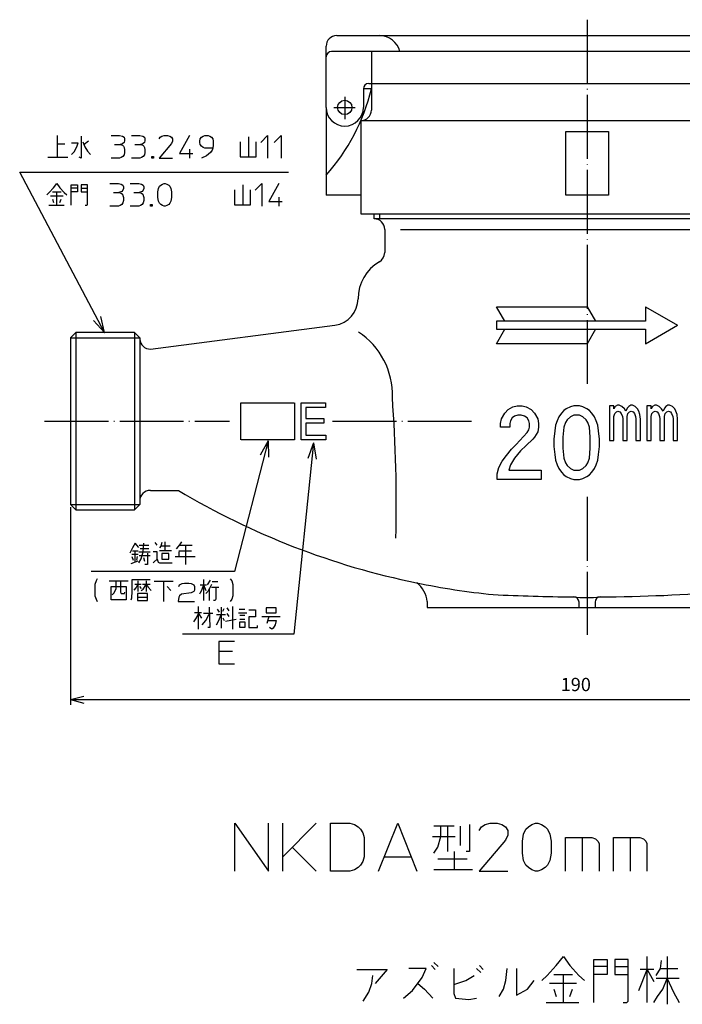
# Model space of a CAD drawing. Units: inches. Extents: x 1515 to 1742, y 26 to 353.
# Drawn here: x 1522 to 1646, y 26 to 211 of the extents above; entities that cross this region are included whole.
import ezdxf

# ---------------------------------------------------------------- set-up
doc = ezdxf.new("R2010")
doc.units = ezdxf.units.IN
doc.linetypes.add('DOT_CENTER', pattern=[14, 12, -1, 0, -1])
doc.linetypes.add('PHANTOM', pattern=[13, 10, -1, 0, -1, 0, -1])
doc.layers.add('1', color=7, linetype='Continuous')
doc.styles.add('CONVERTER_11', font='txt.shx', dxfattribs={"width": 0.9, "oblique": 15})
doc.dimstyles.new('ME10_DIM_11', dxfattribs={"dimtxt": 2.5, "dimasz": 2.5, "dimexe": 1, "dimexo": 0.5, "dimgap": 0.8, "dimtad": 1, "dimdsep": 46, "dimtxsty": 'CONVERTER_11', "dimblk1": 'OPEN30', "dimblk2": 'OPEN30', "dimsah": 1, "dimcen": 0.09, "dimclrd": 2, "dimclre": 2, "dimclrt": 2, "dimadec": 0, "dimazin": 0, "dimtfac": 1, "dimtdec": 4, "dimtmove": 0, "dimatfit": 3, "dimfxl": 1, "dimtolj": 1, "dimtzin": 0, "dimarcsym": 0})
doc.dimstyles.new('ME10_DIM_13', dxfattribs={"dimtxt": 2.5, "dimasz": 2.5, "dimexe": 1, "dimexo": 0.5, "dimgap": 0.8, "dimtad": 1, "dimdsep": 46, "dimtxsty": 'CONVERTER_11', "dimblk1": 'OPEN30', "dimblk2": 'OPEN30', "dimsah": 1, "dimcen": 0.09, "dimclrd": 2, "dimclre": 2, "dimclrt": 2, "dimadec": 0, "dimazin": 0, "dimtfac": 1, "dimtdec": 4, "dimtmove": 0, "dimatfit": 3, "dimfxl": 1, "dimtolj": 1, "dimtzin": 0, "dimarcsym": 0})
doc.dimstyles.get("Standard").update_dxf_attribs({"dimtxt": 0.18, "dimasz": 0.18, "dimexe": 0.18, "dimexo": 0.0625, "dimgap": 0.09, "dimtad": 0, "dimtih": 1, "dimtoh": 1, "dimdec": 4, "dimzin": 0, "dimdsep": 46, "dimtxsty": 'Standard', "dimcen": 0.09, "dimadec": 0, "dimazin": 0, "dimtfac": 1, "dimtdec": 4, "dimtofl": 0, "dimtmove": 0, "dimatfit": 3, "dimfxl": 1, "dimtolj": 1, "dimtzin": 0, "dimarcsym": 0})

# ---------------------------------------------------------------- blocks, each defined once
blk = doc.blocks.new('*D3')
at = {"layer": '1', "color": 2, "linetype": 'Continuous'}
for p, q in [((1581.82, 207.57), (1741.96, 207.57)), ((1740.96, 207.57), (1740.96, 100.16)), ((1658.82, 100.16), (1741.96, 100.16))]:
    blk.add_line(p, q, dxfattribs=at)
at = {"layer": '1', "color": 2}
for p, q in [((1740.96, 207.57), (1740.29, 205.07)), ((1740.96, 207.57), (1741.63, 205.07)), ((1740.96, 100.16), (1740.29, 102.66)), ((1740.96, 100.16), (1741.63, 102.66))]:
    blk.add_line(p, q, dxfattribs=at)
at = {"layer": '1', "color": 2, "insert": (1740.16, 146.03), "char_height": 2.5, "attachment_point": 7, "rotation": 90, "line_spacing_factor": 0.454545, "style": 'CONVERTER_11'}
blk.add_mtext('\\C2;(\\C2;108\\C2;)', dxfattribs=at)
blk = doc.blocks.new('_OPEN30')
at = {"color": 0, "linetype": 'ByBlock', "lineweight": -2}
for p, q in [((-1, 0.267949), (0, 0)), ((0, 0), (-1, -0.267949)), ((0, 0), (-1, 0))]:
    blk.add_line(p, q, dxfattribs=at)
blk = doc.blocks.new('*D5')
at = {"layer": '1', "color": 2, "linetype": 'Continuous'}
for p, q in [((1531.32, 119.04), (1531.32, 81.88)), ((1721.32, 119.04), (1721.32, 81.88)), ((1531.32, 82.88), (1721.32, 82.88))]:
    blk.add_line(p, q, dxfattribs=at)
at = {"layer": '1', "color": 2}
for p, q in [((1531.32, 82.88), (1533.82, 83.55)), ((1721.32, 82.88), (1718.82, 83.55)), ((1531.32, 82.88), (1533.82, 82.21)), ((1721.32, 82.88), (1718.82, 82.21))]:
    blk.add_line(p, q, dxfattribs=at)
at = {"layer": '1', "color": 2, "insert": (1623.36, 83.68), "char_height": 2.5, "attachment_point": 7, "rotation": 0.0001, "line_spacing_factor": 0.454545, "style": 'CONVERTER_11'}
blk.add_mtext('190', dxfattribs=at)

msp = doc.modelspace()

# ---------------------------------------------------------------- linework, layer by layer
at = {"layer": '1', "color": 2, "linetype": 'DOT_CENTER'}
for p, q in [((1628.315, 210.55), (1628.315, 141.546)), ((1582.815, 196.068), (1582.815, 191.901)), ((1580.748, 194.07), (1584.76, 194.07)), ((1526.459, 135.16), (1561.187, 135.16)), ((1580.533, 135.16), (1606.88, 135.16)), ((1628.315, 120.946), (1628.315, 95.017))]:
    msp.add_line(p, q, dxfattribs=at)
at = {"layer": '1', "color": 7, "linetype": 'Continuous'}
for p, q in [((1581.315, 207.57), (1589.315, 207.57)), ((1579.315, 194.07), (1579.315, 205.57)), ((1672.815, 204.57), (1580.315, 204.57)), ((1587.815, 204.57), (1587.815, 193.57)), ((1587.315, 198.57), (1668.815, 198.57)), ((1586.315, 197.57), (1586.315, 194.07)), ((1587.815, 197.57), (1586.315, 197.57)), ((1579.315, 194.07), (1579.315, 177.57)), ((1670.815, 191.57), (1585.815, 191.57)), ((1585.815, 191.57), (1585.815, 174.07)), ((1624.315, 189.57), (1632.315, 189.57)), ((1624.315, 177.57), (1624.315, 189.57)), ((1632.315, 189.57), (1632.315, 177.57)), ((1585.815, 177.57), (1579.315, 177.57)), ((1632.315, 177.57), (1624.315, 177.57)), ((1585.815, 174.07), (1670.815, 174.07)), ((1588.315, 173.16), (1588.315, 174.07)), ((1668.315, 173.16), (1588.315, 173.16)), ((1590.315, 171.16), (1590.315, 166.82)), ((1611.315, 156.66), (1628.315, 156.66)), ((1612.903, 153.91), (1611.315, 156.66)), ((1628.315, 156.66), (1629.903, 153.91)), ((1639.315, 156.66), (1639.315, 153.91)), ((1639.315, 156.66), (1645.315, 153.16)), ((1639.315, 153.91), (1611.315, 153.91)), ((1611.315, 153.91), (1611.315, 152.41)), ((1532.315, 151.784), (1531.315, 150.784)), ((1543.315, 151.784), (1532.315, 151.784)), ((1543.315, 151.784), (1544.315, 150.784)), ((1546.333, 148.689), (1580.961, 153.202)), ((1611.315, 149.66), (1612.903, 152.41)), ((1611.315, 152.41), (1639.315, 152.41)), ((1629.903, 152.41), (1628.315, 149.66)), ((1639.315, 149.66), (1645.315, 153.16)), ((1639.315, 152.41), (1639.315, 149.66)), ((1531.315, 150.784), (1531.315, 119.535)), ((1544.315, 150.784), (1544.315, 119.535)), ((1628.315, 149.66), (1611.315, 149.66)), ((1574.631, 138.589), (1579.174, 138.589)), ((1574.631, 131.66), (1574.631, 138.589)), ((1575.508, 137.723), (1575.508, 135.644)), ((1579.174, 137.723), (1575.508, 137.723)), ((1579.174, 138.589), (1579.174, 137.723)), ((1612.856, 136.634), (1613.477, 137.323)), ((1613.477, 137.323), (1614.408, 137.84)), ((1614.408, 137.84), (1615.183, 138.012)), ((1615.183, 138.012), (1616.114, 138.012)), ((1616.114, 138.012), (1616.89, 137.84)), ((1616.89, 137.84), (1617.821, 137.323)), ((1617.821, 137.323), (1618.441, 136.634)), ((1623.952, 137.151), (1623.486, 136.634)), ((1624.417, 137.495), (1623.952, 137.151)), ((1625.193, 137.84), (1624.417, 137.495)), ((1625.813, 138.012), (1625.193, 137.84)), ((1626.899, 138.012), (1625.813, 138.012)), ((1627.52, 137.84), (1626.899, 138.012)), ((1628.295, 137.495), (1627.52, 137.84)), ((1628.761, 137.151), (1628.295, 137.495)), ((1629.226, 136.634), (1628.761, 137.151)), ((1632.543, 138.049), (1632.543, 131.53)), ((1633.369, 138.049), (1632.543, 138.049)), ((1633.369, 137.497), (1633.369, 138.049)), ((1633.594, 137.939), (1633.369, 137.497)), ((1633.519, 136.613), (1633.82, 136.944)), ((1634.045, 138.16), (1633.594, 137.939)), ((1633.82, 136.944), (1634.12, 137.055)), ((1634.346, 138.16), (1634.045, 138.16)), ((1634.12, 137.055), (1634.496, 136.944)), ((1634.872, 137.939), (1634.346, 138.16)), ((1634.496, 136.944), (1634.721, 136.613)), ((1635.323, 137.497), (1634.872, 137.939)), ((1635.623, 137.055), (1635.323, 137.497)), ((1635.848, 137.607), (1635.623, 137.055)), ((1636.149, 137.939), (1635.848, 137.607)), ((1635.999, 136.613), (1636.299, 136.944)), ((1636.525, 138.16), (1636.149, 137.939)), ((1636.299, 136.944), (1636.6, 137.055)), ((1636.825, 138.16), (1636.525, 138.16)), ((1636.6, 137.055), (1636.975, 136.944)), ((1637.351, 137.939), (1636.825, 138.16)), ((1636.975, 136.944), (1637.201, 136.613)), ((1637.802, 137.497), (1637.351, 137.939)), ((1638.027, 137.055), (1637.802, 137.497)), ((1638.253, 136.392), (1638.027, 137.055)), ((1639.53, 138.049), (1639.53, 131.53)), ((1640.356, 138.049), (1639.53, 138.049)), ((1640.356, 137.497), (1640.356, 138.049)), ((1640.582, 137.939), (1640.356, 137.497)), ((1640.507, 136.613), (1640.807, 136.944)), ((1641.033, 138.16), (1640.582, 137.939)), ((1640.807, 136.944), (1641.108, 137.055)), ((1641.333, 138.16), (1641.033, 138.16)), ((1641.108, 137.055), (1641.484, 136.944)), ((1641.859, 137.939), (1641.333, 138.16)), ((1641.484, 136.944), (1641.709, 136.613)), ((1642.31, 137.497), (1641.859, 137.939)), ((1642.611, 137.055), (1642.31, 137.497)), ((1642.836, 137.607), (1642.611, 137.055)), ((1643.136, 137.939), (1642.836, 137.607)), ((1642.986, 136.613), (1643.287, 136.944)), ((1643.512, 138.16), (1643.136, 137.939)), ((1643.287, 136.944), (1643.587, 137.055)), ((1643.813, 138.16), (1643.512, 138.16)), ((1643.587, 137.055), (1643.963, 136.944)), ((1644.339, 137.939), (1643.813, 138.16)), ((1643.963, 136.944), (1644.188, 136.613)), ((1644.789, 137.497), (1644.339, 137.939)), ((1645.015, 137.055), (1644.789, 137.497)), ((1645.24, 136.392), (1645.015, 137.055)), ((1575.508, 135.644), (1578.855, 135.644)), ((1578.855, 135.644), (1578.855, 134.778)), ((1612.081, 134.738), (1612.236, 135.599)), ((1612.236, 135.599), (1612.856, 136.634)), ((1613.942, 135.255), (1613.787, 134.738)), ((1614.253, 135.772), (1613.942, 135.255)), ((1614.718, 136.116), (1614.253, 135.772)), ((1615.338, 136.289), (1614.718, 136.116)), ((1615.959, 136.289), (1615.338, 136.289)), ((1616.58, 136.116), (1615.959, 136.289)), ((1617.045, 135.772), (1616.58, 136.116)), ((1617.355, 135.255), (1617.045, 135.772)), ((1617.51, 134.738), (1617.355, 135.255)), ((1618.441, 136.634), (1619.062, 135.599)), ((1619.062, 135.599), (1619.217, 134.738)), ((1622.711, 135.255), (1622.4, 134.393)), ((1623.021, 135.944), (1622.711, 135.255)), ((1623.486, 136.634), (1623.021, 135.944)), ((1624.572, 135.427), (1624.262, 134.91)), ((1625.193, 135.944), (1624.572, 135.427)), ((1625.813, 136.289), (1625.193, 135.944)), ((1626.899, 136.289), (1625.813, 136.289)), ((1627.52, 135.944), (1626.899, 136.289)), ((1628.14, 135.427), (1627.52, 135.944)), ((1628.451, 134.91), (1628.14, 135.427)), ((1629.692, 135.944), (1629.226, 136.634)), ((1630.002, 135.255), (1629.692, 135.944)), ((1630.312, 134.393), (1630.002, 135.255)), ((1633.369, 136.06), (1633.519, 136.613)), ((1633.369, 131.53), (1633.369, 136.06)), ((1634.721, 136.613), (1634.947, 136.06)), ((1634.947, 136.06), (1635.022, 135.618)), ((1635.022, 135.618), (1635.022, 131.53)), ((1635.848, 136.06), (1635.999, 136.613)), ((1635.848, 131.53), (1635.848, 136.06)), ((1637.201, 136.613), (1637.426, 136.06)), ((1637.426, 136.06), (1637.501, 135.618)), ((1637.501, 135.618), (1637.501, 131.53)), ((1638.328, 135.508), (1638.253, 136.392)), ((1638.328, 131.53), (1638.328, 135.508)), ((1640.356, 136.06), (1640.507, 136.613)), ((1640.356, 131.53), (1640.356, 136.06)), ((1641.709, 136.613), (1641.934, 136.06)), ((1641.934, 136.06), (1642.009, 135.618)), ((1642.009, 135.618), (1642.009, 131.53)), ((1642.836, 136.06), (1642.986, 136.613)), ((1642.836, 131.53), (1642.836, 136.06)), ((1644.188, 136.613), (1644.414, 136.06)), ((1644.414, 136.06), (1644.489, 135.618)), ((1644.489, 135.618), (1644.489, 131.53)), ((1645.315, 135.508), (1645.24, 136.392)), ((1645.315, 131.53), (1645.315, 135.508)), ((1575.508, 134.778), (1575.508, 132.526)), ((1578.855, 134.778), (1575.508, 134.778)), ((1612.081, 134.048), (1612.081, 134.738)), ((1613.787, 134.048), (1612.081, 134.048)), ((1613.787, 134.738), (1613.787, 134.048)), ((1617.045, 133.014), (1617.355, 133.531)), ((1617.355, 133.531), (1617.51, 134.048)), ((1617.51, 134.048), (1617.51, 134.738)), ((1619.062, 133.186), (1618.441, 132.152)), ((1619.217, 134.048), (1619.062, 133.186)), ((1619.217, 134.738), (1619.217, 134.048)), ((1622.245, 133.359), (1622.09, 131.807)), ((1622.4, 134.393), (1622.245, 133.359)), ((1623.952, 134.048), (1623.797, 132.152)), ((1624.262, 134.91), (1623.952, 134.048)), ((1628.761, 134.048), (1628.451, 134.91)), ((1628.916, 132.152), (1628.761, 134.048)), ((1630.467, 133.359), (1630.312, 134.393)), ((1630.622, 131.807), (1630.467, 133.359)), ((1579.254, 131.66), (1574.631, 131.66)), ((1575.508, 132.526), (1579.254, 132.526)), ((1579.254, 132.526), (1579.254, 131.66)), ((1615.028, 130.773), (1617.045, 133.014)), ((1618.131, 131.807), (1616.89, 130.601)), ((1618.441, 132.152), (1618.131, 131.807)), ((1622.09, 131.807), (1622.09, 130.428)), ((1623.797, 132.152), (1623.797, 130.084)), ((1628.916, 130.084), (1628.916, 132.152)), ((1630.622, 130.428), (1630.622, 131.807)), ((1632.543, 131.53), (1633.369, 131.53)), ((1635.022, 131.53), (1635.848, 131.53)), ((1637.501, 131.53), (1638.328, 131.53)), ((1639.53, 131.53), (1640.356, 131.53)), ((1642.009, 131.53), (1642.836, 131.53)), ((1644.489, 131.53), (1645.315, 131.53)), ((1613.167, 128.705), (1614.097, 129.911)), ((1614.097, 129.911), (1615.028, 130.773)), ((1615.804, 129.567), (1614.718, 128.188)), ((1616.89, 130.601), (1615.804, 129.567)), ((1622.09, 130.428), (1622.245, 128.877)), ((1623.797, 130.084), (1623.952, 128.188)), ((1628.761, 128.188), (1628.916, 130.084)), ((1630.467, 128.877), (1630.622, 130.428)), ((1611.771, 126.464), (1612.391, 127.67)), ((1612.391, 127.67), (1613.167, 128.705)), ((1614.718, 128.188), (1613.942, 126.981)), ((1622.245, 128.877), (1622.4, 127.843)), ((1622.4, 127.843), (1622.711, 126.981)), ((1623.952, 128.188), (1624.262, 127.326)), ((1628.451, 127.326), (1628.761, 128.188)), ((1630.002, 126.981), (1630.312, 127.843)), ((1630.312, 127.843), (1630.467, 128.877)), ((1611.46, 125.257), (1611.771, 126.464)), ((1613.942, 126.981), (1613.632, 125.947)), ((1613.632, 125.947), (1619.682, 125.947)), ((1619.682, 125.947), (1619.682, 124.223)), ((1622.711, 126.981), (1623.021, 126.292)), ((1623.021, 126.292), (1623.486, 125.602)), ((1624.262, 127.326), (1624.572, 126.809)), ((1624.572, 126.809), (1625.193, 126.292)), ((1625.193, 126.292), (1625.813, 125.947)), ((1625.813, 125.947), (1626.899, 125.947)), ((1626.899, 125.947), (1627.52, 126.292)), ((1627.52, 126.292), (1628.14, 126.809)), ((1628.14, 126.809), (1628.451, 127.326)), ((1629.226, 125.602), (1629.692, 126.292)), ((1629.692, 126.292), (1630.002, 126.981)), ((1611.46, 124.223), (1611.46, 125.257)), ((1619.682, 124.223), (1611.46, 124.223)), ((1623.486, 125.602), (1623.952, 125.085)), ((1623.952, 125.085), (1624.417, 124.74)), ((1624.417, 124.74), (1625.193, 124.396)), ((1625.193, 124.396), (1625.813, 124.223)), ((1625.813, 124.223), (1626.899, 124.223)), ((1626.899, 124.223), (1627.52, 124.396)), ((1627.52, 124.396), (1628.295, 124.74)), ((1628.295, 124.74), (1628.761, 125.085)), ((1628.761, 125.085), (1629.226, 125.602)), ((1546.315, 122.16), (1551.568, 122.16)), ((1531.315, 119.535), (1532.315, 118.535)), ((1532.315, 118.535), (1543.315, 118.535)), ((1543.315, 118.535), (1544.315, 119.535)), ((1598.315, 101.308), (1598.315, 100.16)), ((1598.315, 100.16), (1658.315, 100.16)), ((1626.815, 100.16), (1626.815, 101.169)), ((1629.815, 101.168), (1629.815, 100.16))]:
    msp.add_line(p, q, dxfattribs=at)
at = {"layer": '1', "color": 2, "linetype": 'Continuous'}
for p, q in [((1528.805, 188.789), (1528.805, 184.705)), ((1533.312, 188.683), (1533.312, 184.546)), ((1538.934, 188.789), (1540.525, 188.789)), ((1540.525, 188.789), (1541.055, 188.683)), ((1541.055, 188.683), (1541.373, 188.471)), ((1542.752, 188.789), (1544.343, 188.789)), ((1544.343, 188.789), (1544.874, 188.683)), ((1544.874, 188.683), (1545.192, 188.471)), ((1548.162, 188.471), (1548.48, 188.683)), ((1548.48, 188.683), (1548.904, 188.789)), ((1548.904, 188.789), (1549.541, 188.789)), ((1549.541, 188.789), (1549.965, 188.683)), ((1549.965, 188.683), (1550.283, 188.471)), ((1553.677, 188.789), (1551.768, 185.395)), ((1555.904, 188.471), (1556.223, 188.683)), ((1556.223, 188.683), (1556.541, 188.789)), ((1556.541, 188.789), (1557.177, 188.789)), ((1557.177, 188.789), (1557.495, 188.683)), ((1557.495, 188.683), (1557.814, 188.471)), ((1567.041, 187.516), (1568.314, 188.789)), ((1568.314, 188.789), (1568.314, 184.546)), ((1569.587, 187.516), (1570.86, 188.789)), ((1570.86, 188.789), (1570.86, 184.546)), ((1530.237, 187.198), (1528.805, 187.198)), ((1532.729, 187.357), (1531.509, 187.357)), ((1532.464, 186.561), (1532.729, 187.357)), ((1533.631, 187.622), (1534.002, 186.668)), ((1534.691, 187.728), (1533.896, 187.092)), ((1539.57, 187.092), (1540.631, 187.092)), ((1540.949, 187.198), (1540.631, 187.092)), ((1540.631, 187.092), (1541.055, 186.986)), ((1541.161, 187.304), (1540.949, 187.198)), ((1541.055, 186.986), (1541.267, 186.774)), ((1541.373, 187.516), (1541.161, 187.304)), ((1541.267, 186.774), (1541.373, 186.561)), ((1541.373, 188.471), (1541.48, 188.152)), ((1541.48, 187.834), (1541.373, 187.516)), ((1541.48, 188.152), (1541.48, 187.834)), ((1543.389, 187.092), (1544.449, 187.092)), ((1544.768, 187.198), (1544.449, 187.092)), ((1544.449, 187.092), (1544.874, 186.986)), ((1544.98, 187.304), (1544.768, 187.198)), ((1544.874, 186.986), (1545.086, 186.774)), ((1545.192, 187.516), (1544.98, 187.304)), ((1545.086, 186.774), (1545.192, 186.561)), ((1545.192, 188.471), (1545.298, 188.152)), ((1545.298, 187.834), (1545.192, 187.516)), ((1545.298, 188.152), (1545.298, 187.834)), ((1547.95, 188.152), (1548.162, 188.471)), ((1550.283, 187.304), (1547.95, 184.546)), ((1550.283, 188.471), (1550.495, 188.152)), ((1550.495, 187.728), (1550.283, 187.304)), ((1550.495, 188.152), (1550.495, 187.728)), ((1555.586, 187.728), (1555.692, 188.152)), ((1555.586, 187.516), (1555.586, 187.728)), ((1555.692, 187.092), (1555.586, 187.516)), ((1555.692, 188.152), (1555.904, 188.471)), ((1555.904, 186.774), (1555.692, 187.092)), ((1556.223, 186.561), (1555.904, 186.774)), ((1557.814, 188.471), (1558.026, 188.152)), ((1558.026, 188.152), (1558.132, 187.728)), ((1558.132, 186.986), (1558.026, 186.455)), ((1558.132, 187.728), (1558.132, 186.986)), ((1563.17, 187.622), (1563.17, 184.811)), ((1564.708, 188.524), (1564.708, 184.811)), ((1566.193, 184.811), (1566.193, 187.622)), ((1531.509, 185.236), (1531.987, 185.766)), ((1531.987, 185.766), (1532.464, 186.561)), ((1534.002, 186.668), (1534.479, 185.872)), ((1534.479, 185.872), (1535.063, 185.236)), ((1541.373, 185.183), (1541.161, 184.864)), ((1541.373, 186.561), (1541.48, 186.137)), ((1541.48, 185.607), (1541.373, 185.183)), ((1541.48, 186.137), (1541.48, 185.607)), ((1545.192, 185.183), (1544.98, 184.864)), ((1545.192, 186.561), (1545.298, 186.137)), ((1545.298, 185.607), (1545.192, 185.183)), ((1545.298, 186.137), (1545.298, 185.607)), ((1551.768, 185.395), (1554.314, 185.395)), ((1553.677, 186.243), (1553.677, 184.546)), ((1556.859, 184.97), (1555.904, 184.546)), ((1556.541, 186.455), (1556.223, 186.561)), ((1558.026, 186.455), (1556.541, 186.455)), ((1557.602, 185.607), (1556.859, 184.97)), ((1557.92, 186.031), (1557.602, 185.607)), ((1558.026, 186.455), (1557.92, 186.031)), ((1527.055, 184.705), (1530.82, 184.705)), ((1533.312, 184.546), (1532.941, 184.705)), ((1540.525, 184.546), (1538.934, 184.546)), ((1540.843, 184.652), (1540.525, 184.546)), ((1541.161, 184.864), (1540.843, 184.652)), ((1544.343, 184.546), (1542.752, 184.546)), ((1544.661, 184.652), (1544.343, 184.546)), ((1544.98, 184.864), (1544.661, 184.652)), ((1546.571, 184.864), (1546.889, 184.864)), ((1546.571, 184.546), (1546.571, 184.864)), ((1546.889, 184.546), (1546.571, 184.546)), ((1546.677, 184.758), (1546.783, 184.758)), ((1546.677, 184.652), (1546.677, 184.758)), ((1546.783, 184.652), (1546.677, 184.652)), ((1546.783, 184.758), (1546.783, 184.652)), ((1546.889, 184.864), (1546.889, 184.546)), ((1547.95, 184.546), (1550.495, 184.546)), ((1563.17, 184.811), (1566.193, 184.811)), ((1528.115, 178.993), (1528.752, 179.789)), ((1528.752, 179.789), (1529.335, 178.993)), ((1531.456, 179.524), (1532.623, 179.524)), ((1531.456, 175.705), (1531.456, 179.524)), ((1532.623, 179.524), (1532.623, 178.198)), ((1533.312, 179.524), (1533.312, 178.198)), ((1534.479, 179.524), (1533.312, 179.524)), ((1534.479, 175.811), (1534.479, 179.524)), ((1538.722, 179.789), (1540.313, 179.789)), ((1540.313, 179.789), (1540.843, 179.683)), ((1540.843, 179.683), (1541.161, 179.471)), ((1541.161, 179.471), (1541.267, 179.152)), ((1542.54, 179.789), (1544.131, 179.789)), ((1544.131, 179.789), (1544.661, 179.683)), ((1544.661, 179.683), (1544.98, 179.471)), ((1544.98, 179.471), (1545.086, 179.152)), ((1548.056, 179.259), (1548.268, 179.471)), ((1548.268, 179.471), (1548.586, 179.683)), ((1548.586, 179.683), (1548.904, 179.789)), ((1548.904, 179.789), (1549.116, 179.789)), ((1549.116, 179.789), (1549.434, 179.683)), ((1549.434, 179.683), (1549.753, 179.471)), ((1549.753, 179.471), (1549.965, 179.259)), ((1563.647, 179.524), (1563.647, 175.811)), ((1565.981, 178.516), (1567.254, 179.789)), ((1567.254, 179.789), (1567.254, 175.546)), ((1570.436, 179.789), (1568.526, 176.395)), ((1526.842, 177.668), (1527.32, 178.092)), ((1527.32, 178.092), (1528.115, 178.993)), ((1527.903, 178.198), (1529.547, 178.198)), ((1528.752, 175.705), (1528.752, 178.198)), ((1529.335, 178.993), (1530.13, 178.092)), ((1530.13, 178.092), (1530.608, 177.668)), ((1532.623, 178.887), (1531.456, 178.887)), ((1532.623, 178.198), (1531.456, 178.198)), ((1533.312, 178.887), (1534.479, 178.887)), ((1533.312, 178.198), (1534.479, 178.198)), ((1539.358, 178.092), (1540.419, 178.092)), ((1540.737, 178.198), (1540.419, 178.092)), ((1540.419, 178.092), (1540.843, 177.986)), ((1540.949, 178.304), (1540.737, 178.198)), ((1540.843, 177.986), (1541.055, 177.774)), ((1541.161, 178.516), (1540.949, 178.304)), ((1541.055, 177.774), (1541.161, 177.561)), ((1541.267, 178.834), (1541.161, 178.516)), ((1541.161, 177.561), (1541.267, 177.137)), ((1541.267, 179.152), (1541.267, 178.834)), ((1543.177, 178.092), (1544.237, 178.092)), ((1544.555, 178.198), (1544.237, 178.092)), ((1544.237, 178.092), (1544.661, 177.986)), ((1544.768, 178.304), (1544.555, 178.198)), ((1544.661, 177.986), (1544.874, 177.774)), ((1544.98, 178.516), (1544.768, 178.304)), ((1544.874, 177.774), (1544.98, 177.561)), ((1545.086, 178.834), (1544.98, 178.516)), ((1544.98, 177.561), (1545.086, 177.137)), ((1545.086, 179.152), (1545.086, 178.834)), ((1547.737, 178.198), (1547.843, 178.834)), ((1547.737, 177.137), (1547.737, 178.198)), ((1547.843, 178.834), (1548.056, 179.259)), ((1549.965, 179.259), (1550.177, 178.834)), ((1550.177, 178.834), (1550.283, 178.198)), ((1550.283, 178.198), (1550.283, 177.137)), ((1562.109, 178.622), (1562.109, 175.811)), ((1565.132, 175.811), (1565.132, 178.622)), ((1527.214, 175.705), (1530.13, 175.705)), ((1529.918, 177.402), (1527.532, 177.402)), ((1527.903, 176.872), (1528.115, 176.236)), ((1529.335, 176.236), (1529.547, 176.872)), ((1534.055, 175.705), (1534.373, 175.705)), ((1534.373, 175.705), (1534.479, 175.811)), ((1540.631, 175.652), (1540.313, 175.546)), ((1540.949, 175.864), (1540.631, 175.652)), ((1541.161, 176.183), (1540.949, 175.864)), ((1541.267, 176.607), (1541.161, 176.183)), ((1541.267, 177.137), (1541.267, 176.607)), ((1544.449, 175.652), (1544.131, 175.546)), ((1544.768, 175.864), (1544.449, 175.652)), ((1544.98, 176.183), (1544.768, 175.864)), ((1545.086, 176.607), (1544.98, 176.183)), ((1545.086, 177.137), (1545.086, 176.607)), ((1546.359, 175.864), (1546.677, 175.864)), ((1546.359, 175.546), (1546.359, 175.864)), ((1546.465, 175.758), (1546.571, 175.758)), ((1546.465, 175.652), (1546.465, 175.758)), ((1546.571, 175.652), (1546.465, 175.652)), ((1546.571, 175.758), (1546.571, 175.652)), ((1546.677, 175.864), (1546.677, 175.546)), ((1547.843, 176.501), (1547.737, 177.137)), ((1548.056, 176.077), (1547.843, 176.501)), ((1548.268, 175.864), (1548.056, 176.077)), ((1548.586, 175.652), (1548.268, 175.864)), ((1548.904, 175.546), (1548.586, 175.652)), ((1549.434, 175.652), (1549.116, 175.546)), ((1549.753, 175.864), (1549.434, 175.652)), ((1549.965, 176.077), (1549.753, 175.864)), ((1550.177, 176.501), (1549.965, 176.077)), ((1550.283, 177.137), (1550.177, 176.501)), ((1562.109, 175.811), (1565.132, 175.811)), ((1568.526, 176.395), (1571.072, 176.395)), ((1570.436, 177.243), (1570.436, 175.546)), ((1540.313, 175.546), (1538.722, 175.546)), ((1544.131, 175.546), (1542.54, 175.546)), ((1546.677, 175.546), (1546.359, 175.546)), ((1549.116, 175.546), (1548.904, 175.546)), ((1589.398, 173.16), (1589.398, 174.07)), ((1593.291, 171.16), (1662.808, 171.16)), ((1532.315, 151.784), (1532.315, 118.535)), ((1543.315, 151.784), (1543.315, 118.535)), ((1531.315, 150.784), (1544.315, 150.784)), ((1531.315, 119.535), (1544.315, 119.535)), ((1542.962, 111.345), (1542.485, 110.391)), ((1543.439, 112.247), (1542.962, 111.345)), ((1544.129, 111.451), (1543.439, 112.247)), ((1544.235, 111.876), (1546.038, 111.876)), ((1546.038, 111.186), (1544.394, 111.186)), ((1544.977, 110.656), (1545.083, 112.247)), ((1547.576, 111.876), (1547.205, 112.406)), ((1548.265, 111.717), (1548, 111.345)), ((1548.478, 112.406), (1548.265, 111.717)), ((1550.016, 111.717), (1548.265, 111.717)), ((1549.061, 110.815), (1549.061, 112.512)), ((1551.553, 111.61), (1551.182, 111.186)), ((1551.925, 112.141), (1551.553, 111.61)), ((1551.819, 111.876), (1554.152, 111.876)), ((1552.137, 112.512), (1551.925, 112.141)), ((1552.879, 111.876), (1552.879, 108.269)), ((1544.023, 110.126), (1542.856, 110.126)), ((1542.856, 109.754), (1543.068, 109.065)), ((1542.962, 110.815), (1544.023, 110.815)), ((1543.439, 108.694), (1543.439, 110.815)), ((1543.758, 109.065), (1543.917, 109.754)), ((1544.129, 110.656), (1546.25, 110.656)), ((1544.129, 108.535), (1544.606, 109.33)), ((1546.25, 109.86), (1544.235, 109.86)), ((1544.606, 109.33), (1544.977, 110.656)), ((1545.296, 108.8), (1545.083, 109.489)), ((1545.773, 110.391), (1545.773, 108.269)), ((1547.576, 110.656), (1546.834, 110.656)), ((1546.94, 108.694), (1547.576, 109.224)), ((1547.576, 109.224), (1547.576, 110.656)), ((1547.576, 109.224), (1547.788, 108.694)), ((1550.281, 110.815), (1548, 110.815)), ((1548.478, 110.285), (1548.478, 109.224)), ((1549.803, 110.285), (1548.478, 110.285)), ((1548.478, 109.224), (1549.803, 109.224)), ((1549.803, 109.224), (1549.803, 110.285)), ((1550.97, 109.754), (1554.735, 109.754)), ((1551.66, 110.815), (1554.046, 110.815)), ((1551.66, 110.656), (1551.66, 109.754)), ((1542.697, 108.429), (1544.023, 108.959)), ((1545.773, 108.269), (1545.296, 108.269)), ((1546.94, 108.694), (1546.834, 108.535)), ((1547.788, 108.694), (1548, 108.535)), ((1548, 108.535), (1550.387, 108.535)), ((1536.341, 105.565), (1536.129, 105.194)), ((1542.917, 105.459), (1546.258, 105.459)), ((1542.917, 103.179), (1542.917, 105.459)), ((1556.282, 105.459), (1556.282, 101.482)), ((1561.32, 105.565), (1561.585, 105.194)), ((1536.129, 105.194), (1535.864, 104.505)), ((1535.864, 104.505), (1535.864, 102.383)), ((1538.569, 105.194), (1542.122, 105.194)), ((1538.94, 104.133), (1541.751, 104.133)), ((1538.94, 101.588), (1538.94, 104.133)), ((1539.523, 102.914), (1539.894, 103.709)), ((1539.894, 103.709), (1539.894, 105.194)), ((1540.69, 105.194), (1540.69, 103.073)), ((1541.751, 104.133), (1541.751, 101.588)), ((1543.289, 103.444), (1543.66, 103.868)), ((1544.614, 104.505), (1543.395, 104.505)), ((1543.66, 103.868), (1543.978, 104.505)), ((1543.978, 105.194), (1543.978, 103.179)), ((1544.243, 104.133), (1544.614, 103.709)), ((1544.614, 103.338), (1544.933, 103.603)), ((1546.258, 104.505), (1544.827, 104.505)), ((1544.933, 103.603), (1545.516, 104.505)), ((1545.516, 105.194), (1545.516, 103.179)), ((1545.516, 104.505), (1545.887, 103.974)), ((1545.887, 103.974), (1546.471, 103.338)), ((1550.607, 105.035), (1547.054, 105.035)), ((1548.857, 101.323), (1548.857, 105.035)), ((1549.44, 104.133), (1550.13, 103.338)), ((1551.668, 104.133), (1551.774, 104.398)), ((1551.774, 104.398), (1552.251, 104.664)), ((1552.251, 104.664), (1552.728, 104.77)), ((1552.728, 104.77), (1553.524, 104.77)), ((1553.524, 104.77), (1554.001, 104.664)), ((1554.001, 104.664), (1554.479, 104.398)), ((1554.479, 104.398), (1554.585, 104.133)), ((1554.585, 104.133), (1554.585, 103.444)), ((1555.645, 104.398), (1556.865, 104.398)), ((1556.282, 104.398), (1555.91, 103.338)), ((1556.282, 104.398), (1556.706, 103.338)), ((1557.554, 105.3), (1556.971, 104.398)), ((1557.448, 103.868), (1557.077, 103.179)), ((1557.342, 103.603), (1557.342, 101.482)), ((1557.767, 104.505), (1557.448, 103.868)), ((1557.767, 103.974), (1559.198, 103.974)), ((1557.926, 105.035), (1558.986, 105.035)), ((1558.615, 103.974), (1558.615, 101.747)), ((1561.585, 105.194), (1561.797, 104.505)), ((1561.797, 104.505), (1561.797, 102.383)), ((1535.864, 102.383), (1536.129, 101.747)), ((1536.129, 101.747), (1536.341, 101.323)), ((1539.152, 102.542), (1539.523, 102.914)), ((1540.69, 103.073), (1540.796, 102.807)), ((1540.796, 102.807), (1541.432, 102.807)), ((1541.432, 102.807), (1541.538, 103.073)), ((1542.705, 101.588), (1542.811, 102.012)), ((1542.811, 102.012), (1542.917, 103.179)), ((1543.872, 102.807), (1543.872, 101.482)), ((1545.781, 102.807), (1543.872, 102.807)), ((1543.872, 102.118), (1545.781, 102.118)), ((1545.781, 101.482), (1545.781, 102.807)), ((1551.668, 102.118), (1551.562, 101.323)), ((1551.774, 102.383), (1551.668, 102.118)), ((1552.145, 102.648), (1551.774, 102.383)), ((1554.001, 102.914), (1552.145, 102.648)), ((1554.479, 103.179), (1554.001, 102.914)), ((1554.585, 103.444), (1554.479, 103.179)), ((1555.645, 102.914), (1555.539, 102.648)), ((1555.91, 103.338), (1555.645, 102.914)), ((1557.077, 103.179), (1556.706, 102.807)), ((1558.615, 101.747), (1558.509, 101.482)), ((1561.585, 101.747), (1561.32, 101.323)), ((1561.797, 102.383), (1561.585, 101.747)), ((1541.751, 101.588), (1538.94, 101.588)), ((1543.872, 101.482), (1545.781, 101.482)), ((1551.562, 101.323), (1554.585, 101.323)), ((1555.352, 96.125), (1555.352, 100.368)), ((1557.368, 100.262), (1557.474, 96.391)), ((1558.509, 101.482), (1558.138, 101.482)), ((1559.595, 100.262), (1559.595, 96.285)), ((1559.913, 99.467), (1560.178, 99.997)), ((1561.133, 99.573), (1560.762, 100.103)), ((1561.716, 100.368), (1561.716, 96.125)), ((1569.937, 100.103), (1568.08, 100.103)), ((1568.08, 100.103), (1568.08, 99.201)), ((1569.937, 99.201), (1569.937, 100.103)), ((1554.504, 97.451), (1554.981, 98.247)), ((1555.936, 99.201), (1554.61, 99.201)), ((1554.981, 98.247), (1555.352, 99.042)), ((1555.352, 99.042), (1555.936, 98.141)), ((1558.057, 99.042), (1556.307, 99.042)), ((1556.731, 97.716), (1557.368, 98.936)), ((1560.391, 98.777), (1558.747, 98.777)), ((1558.853, 99.838), (1559.224, 99.307)), ((1559.118, 97.61), (1559.595, 98.777)), ((1559.913, 98.247), (1560.178, 97.716)), ((1561.133, 98.512), (1560.762, 99.042)), ((1562.883, 99.201), (1564.421, 99.201)), ((1562.989, 99.838), (1564.05, 99.838)), ((1564.05, 98.671), (1563.095, 98.671)), ((1564.792, 99.732), (1566.065, 99.732)), ((1564.792, 98.406), (1564.792, 96.391)), ((1566.065, 98.406), (1564.792, 98.406)), ((1566.065, 99.732), (1566.065, 98.406)), ((1567.232, 98.512), (1570.679, 98.512)), ((1568.08, 99.201), (1569.937, 99.201)), ((1568.558, 98.512), (1568.186, 97.186)), ((1556.042, 96.921), (1556.731, 97.716)), ((1557.474, 96.391), (1557.103, 96.391)), ((1558.747, 96.921), (1559.118, 97.61)), ((1560.391, 97.61), (1562.406, 97.982)), ((1563.095, 97.982), (1564.05, 97.982)), ((1563.095, 97.451), (1564.05, 97.451)), ((1563.095, 96.391), (1563.095, 97.451)), ((1564.05, 96.391), (1563.095, 96.391)), ((1564.05, 97.451), (1564.05, 96.391)), ((1564.792, 96.391), (1566.436, 96.391)), ((1566.436, 96.391), (1566.436, 96.815)), ((1568.292, 97.716), (1569.937, 97.716)), ((1569.141, 96.125), (1568.664, 96.391)), ((1569.353, 96.285), (1569.141, 96.125)), ((1569.724, 96.921), (1569.353, 96.285)), ((1569.937, 97.716), (1569.724, 96.921)), ((1559.168, 93.807), (1559.168, 89.565)), ((1562.138, 93.807), (1559.168, 93.807)), ((1561.714, 91.898), (1559.168, 91.898)), ((1559.168, 89.565), (1562.138, 89.565)), ((1562.165, 59.66), (1568.465, 50.66)), ((1562.165, 50.66), (1562.165, 59.66)), ((1568.465, 50.66), (1568.465, 59.66)), ((1571.165, 50.66), (1571.165, 59.66)), ((1577.465, 59.66), (1571.165, 53.36)), ((1580.165, 59.66), (1583.765, 59.66)), ((1580.165, 50.66), (1580.165, 59.66)), ((1583.765, 59.66), (1584.665, 59.435)), ((1584.665, 59.435), (1585.34, 58.985)), ((1589.165, 50.66), (1592.765, 59.66)), ((1592.765, 59.66), (1596.365, 50.66)), ((1606.265, 59.435), (1606.265, 54.372)), ((1608.515, 58.985), (1609.19, 59.435)), ((1609.19, 59.435), (1610.09, 59.66)), ((1610.09, 59.66), (1611.44, 59.66)), ((1611.44, 59.66), (1612.34, 59.435)), ((1612.34, 59.435), (1613.015, 58.985)), ((1617.29, 58.985), (1617.965, 59.435)), ((1617.965, 59.435), (1618.64, 59.66)), ((1618.64, 59.66), (1619.09, 59.66)), ((1619.09, 59.66), (1619.765, 59.435)), ((1619.765, 59.435), (1620.44, 58.985)), ((1585.34, 58.985), (1585.79, 58.535)), ((1585.79, 58.535), (1586.24, 57.86)), ((1586.24, 57.86), (1586.465, 56.96)), ((1603.34, 59.097), (1599.515, 59.097)), ((1600.865, 57.185), (1600.865, 59.097)), ((1602.103, 59.097), (1602.103, 54.372)), ((1604.578, 55.497), (1604.578, 59.097)), ((1608.065, 58.31), (1608.515, 58.985)), ((1613.015, 58.985), (1613.465, 58.31)), ((1613.465, 57.41), (1613.015, 56.51)), ((1613.465, 58.31), (1613.465, 57.41)), ((1616.165, 56.285), (1616.39, 57.635)), ((1616.39, 57.635), (1616.84, 58.535)), ((1616.84, 58.535), (1617.29, 58.985)), ((1620.44, 58.985), (1620.89, 58.535)), ((1620.89, 58.535), (1621.34, 57.635)), ((1621.34, 57.635), (1621.565, 56.285)), ((1586.465, 56.96), (1586.465, 53.36)), ((1599.29, 57.185), (1603.565, 57.185)), ((1600.303, 55.16), (1600.865, 57.185)), ((1613.015, 56.51), (1608.065, 50.66)), ((1616.165, 54.035), (1616.165, 56.285)), ((1621.565, 56.285), (1621.565, 54.035)), ((1624.265, 56.96), (1629.215, 56.96)), ((1624.265, 50.66), (1624.265, 56.96)), ((1627.415, 56.96), (1627.415, 50.66)), ((1629.215, 56.96), (1629.89, 56.735)), ((1629.89, 56.735), (1630.34, 56.285)), ((1630.34, 56.285), (1630.565, 55.835)), ((1630.565, 55.835), (1630.565, 50.66)), ((1633.265, 56.96), (1638.215, 56.96)), ((1633.265, 50.66), (1633.265, 56.96)), ((1636.415, 56.96), (1636.415, 50.66)), ((1638.215, 56.96), (1638.89, 56.735)), ((1638.89, 56.735), (1639.34, 56.285)), ((1639.34, 56.285), (1639.565, 55.835)), ((1639.565, 55.835), (1639.565, 50.66)), ((1572.965, 55.16), (1577.465, 50.66)), ((1599.515, 54.035), (1600.303, 55.16)), ((1603.34, 54.372), (1603.34, 50.997)), ((1606.265, 54.372), (1605.59, 54.372)), ((1616.39, 52.685), (1616.165, 54.035)), ((1621.565, 54.035), (1621.34, 52.685)), ((1585.79, 51.785), (1585.34, 51.335)), ((1586.24, 52.46), (1585.79, 51.785)), ((1586.465, 53.36), (1586.24, 52.46)), ((1590.29, 53.36), (1595.24, 53.36)), ((1605.815, 52.91), (1600.303, 52.91)), ((1616.84, 51.785), (1616.39, 52.685)), ((1617.29, 51.335), (1616.84, 51.785)), ((1620.89, 51.785), (1620.44, 51.335)), ((1621.34, 52.685), (1620.89, 51.785)), ((1583.765, 50.66), (1580.165, 50.66)), ((1584.665, 50.885), (1583.765, 50.66)), ((1585.34, 51.335), (1584.665, 50.885)), ((1599.515, 50.997), (1606.828, 50.997)), ((1608.065, 50.66), (1613.465, 50.66)), ((1617.965, 50.885), (1617.29, 51.335)), ((1618.64, 50.66), (1617.965, 50.885)), ((1619.09, 50.66), (1618.64, 50.66)), ((1619.765, 50.885), (1619.09, 50.66)), ((1620.44, 51.335), (1619.765, 50.885)), ((1599.572, 33.535), (1600.359, 32.747)), ((1622.522, 32.972), (1623.872, 34.66)), ((1623.872, 34.66), (1625.109, 32.972)), ((1629.609, 34.097), (1632.084, 34.097)), ((1629.609, 25.997), (1629.609, 34.097)), ((1632.084, 34.097), (1632.084, 31.285)), ((1633.547, 34.097), (1633.547, 31.285)), ((1636.022, 34.097), (1633.547, 34.097)), ((1636.022, 26.222), (1636.022, 34.097)), ((1639.622, 25.997), (1639.622, 34.66)), ((1642.097, 32.41), (1642.322, 33.872)), ((1643.334, 34.66), (1643.334, 25.66)), ((1585.059, 32.185), (1590.797, 32.185)), ((1590.797, 32.185), (1588.547, 29.597)), ((1598.109, 32.41), (1594.847, 32.41)), ((1597.322, 30.722), (1598.109, 32.41)), ((1599.122, 32.972), (1599.797, 32.185)), ((1603.284, 32.41), (1603.284, 27.685)), ((1608.347, 31.622), (1607.559, 32.41)), ((1608.122, 32.972), (1608.797, 32.185)), ((1613.072, 30.16), (1613.297, 32.41)), ((1615.097, 32.41), (1615.097, 27.347)), ((1620.834, 31.06), (1622.522, 32.972)), ((1625.109, 32.972), (1626.797, 31.06)), ((1632.084, 32.747), (1629.609, 32.747)), ((1633.547, 32.747), (1636.022, 32.747)), ((1638.047, 28.247), (1639.622, 32.185)), ((1640.859, 32.185), (1638.272, 32.185)), ((1639.622, 32.185), (1640.859, 29.935)), ((1641.309, 31.06), (1642.097, 32.41)), ((1642.097, 32.41), (1645.359, 32.41)), ((1587.309, 27.91), (1587.872, 29.597)), ((1587.872, 29.597), (1588.097, 31.06)), ((1595.522, 28.247), (1597.322, 30.722)), ((1596.534, 29.597), (1597.772, 28.472)), ((1603.284, 29.372), (1605.534, 30.16)), ((1605.534, 30.16), (1607.109, 31.06)), ((1612.622, 28.472), (1613.072, 30.16)), ((1617.122, 28.472), (1618.359, 30.16)), ((1619.822, 30.16), (1620.834, 31.06)), ((1626.347, 29.597), (1621.284, 29.597)), ((1622.072, 31.285), (1625.559, 31.285)), ((1623.872, 25.997), (1623.872, 31.285)), ((1626.797, 31.06), (1627.809, 30.16)), ((1632.084, 31.285), (1629.609, 31.285)), ((1633.547, 31.285), (1636.022, 31.285)), ((1645.584, 30.497), (1641.309, 30.497)), ((1642.547, 28.472), (1643.334, 30.497)), ((1643.334, 30.497), (1644.572, 27.91)), ((1586.297, 26.222), (1587.309, 27.91)), ((1593.834, 26.785), (1595.522, 28.247)), ((1597.772, 28.472), (1599.347, 26.785)), ((1611.834, 27.122), (1612.622, 28.472)), ((1615.097, 27.347), (1617.122, 28.472)), ((1622.072, 28.472), (1622.522, 27.122)), ((1625.109, 27.122), (1625.559, 28.472)), ((1641.534, 27.122), (1642.547, 28.472)), ((1644.572, 27.91), (1645.584, 25.997)), ((1603.284, 27.685), (1603.622, 26.785)), ((1603.622, 26.785), (1606.097, 26.56)), ((1606.097, 26.56), (1607.559, 26.785)), ((1620.609, 25.997), (1626.797, 25.997)), ((1635.122, 25.997), (1635.797, 25.997)), ((1635.797, 25.997), (1636.022, 26.222)), ((1640.859, 25.997), (1641.534, 27.122))]:
    msp.add_line(p, q, dxfattribs=at)
at = {"layer": '1', "color": 2}
for p, q in [((1537.728, 151.784), (1535.613, 154.059)), ((1537.728, 151.784), (1537.034, 154.811)), ((1568.445, 131.493), (1566.917, 128.789)), ((1568.445, 131.493), (1568.474, 128.388)), ((1576.964, 131.076), (1575.857, 128.174)), ((1576.964, 131.076), (1577.456, 128.01))]:
    msp.add_line(p, q, dxfattribs=at)
at = {"layer": '1', "color": 2, "linetype": 'PHANTOM'}
for p, q in [((1563.315, 138.589), (1573.356, 138.589)), ((1563.315, 131.66), (1563.315, 138.589)), ((1573.356, 138.589), (1573.356, 131.66)), ((1573.356, 131.66), (1563.315, 131.66))]:
    msp.add_line(p, q, dxfattribs=at)
at = {"layer": '1', "color": 7, "linetype": 'Continuous'}
msp.add_circle((1582.815, 194.07), 1.35, dxfattribs=at)
msp.add_circle((1582.815, 194.07), 1.35, dxfattribs=at)
at = {"layer": '1', "color": 1, "linetype": 'Continuous'}
msp.add_circle((1537.729, 151.784), 0.001, dxfattribs=at)
at = {"layer": '1', "color": 7, "linetype": 'Continuous'}
for centre, radius, start, end in [((1581.315, 205.57), 2, 90, 180), ((1589.315, 203.57), 4, 14.47751, 90), ((1580.315, 203.57), 1, 90, 180), ((1587.315, 197.57), 1, 90, 180), ((1551.366, 206.386), 37.5, 318.18523, 346.4024), ((1582.815, 194.07), 3.5, 180, 0), ((1585.815, 193.57), 2, 270, 0), ((1588.315, 171.16), 2, 0, 90), ((1588.315, 166.82), 2, 300, 0), ((1593.315, 158.16), 8, 120, 180), ((1580.315, 158.16), 5, 277.42523, 0), ((1546.313, 150.689), 2, 182.96223, 270.57966), ((1546.315, 120.16), 2, 90, 180), ((1625.122, 245.382), 143.506, 239.16606, 258.42132), ((1625.122, 245.382), 143.506, 258.42132, 264.2267), ((1593.327, 100.768), 5.018, 6.18382, 53.40273), ((1628.315, 452.16), 350, 267.11285, 269.56466), ((1628.315, 452.16), 350, 269.56466, 269.59191), ((1628.238, 127.07), 25.034, 264.07901, 275.89207), ((1625.815, 101.169), 1, 0, 89.59191), ((1630.815, 101.168), 1, 90.40463, 180), ((1628.315, 455.16), 353, 270.40463, 274.28333)]:
    msp.add_arc(centre, radius, start, end, dxfattribs=at)
at = {"layer": '1', "color": 2, "linetype": 'Continuous'}
for centre, radius, start, end in [((1577.76, 140.143), 14, 357.99309, 57.00519), ((1320.497, 119.539), 272, 358.65974, 4.2407)]:
    msp.add_arc(centre, radius, start, end, dxfattribs=at)

# ---------------------------------------------------------------- dimensions: what is measured, and where the dimension line sits
at = {"layer": '1'}
dim = msp.add_linear_dim(base=(1740.957, 207.57), p1=(1658.315, 100.16), p2=(1581.315, 207.57), angle=90, text='(108', dimstyle='ME10_DIM_11', override={"dimpost": '(<>)'}, dxfattribs=at)
dim.commit()
dim.dimension.update_dxf_attribs({"geometry": '*D3', "text_midpoint": (1738.907, 151.042), "text_rotation": 90})
dim = msp.add_linear_dim(base=(1531.315, 82.884), p1=(1721.315, 119.535), p2=(1531.315, 119.535), dimstyle='ME10_DIM_13', dxfattribs=at)
dim.commit()
dim.dimension.update_dxf_attribs({"geometry": '*D5', "text_midpoint": (1626.315, 84.934), "text_rotation": 0.00014})

# ---------------------------------------------------------------- leaders
at = {"layer": '1', "color": 2, "linetype": 'Continuous', "has_arrowhead": 0}
for points in [[(1537.728, 151.784), (1521.771, 181.906), (1572.27, 181.906)], [(1568.445, 131.493), (1562.104, 106.919), (1535.17, 106.919)], [(1576.964, 131.076), (1573.264, 95.164), (1552.356, 95.164)]]:
    msp.add_leader(points, dimstyle='Standard', dxfattribs=at)

doc.saveas('drawing.dxf')
